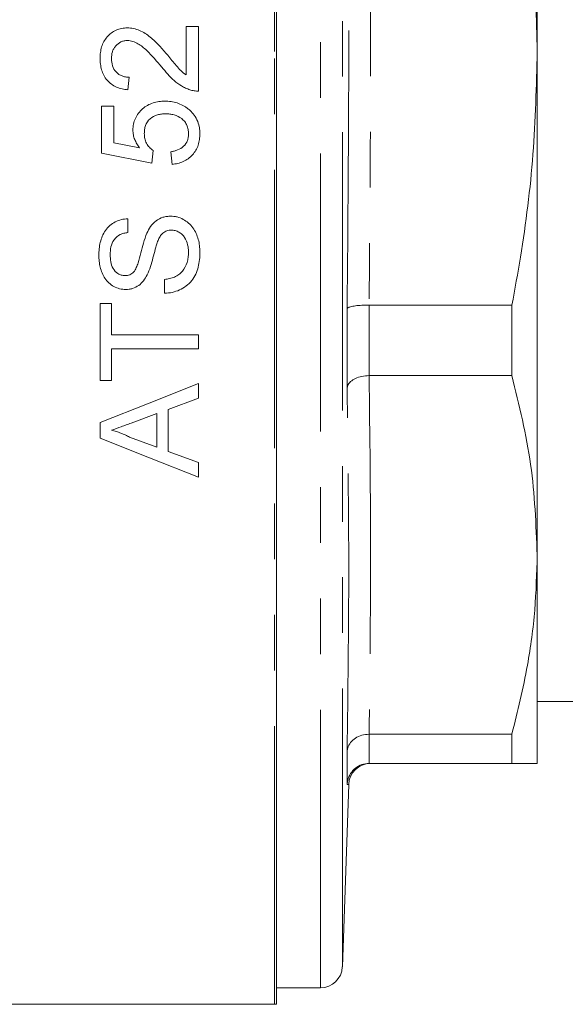
# Model space of a CAD drawing. Units: millimetres. Extents: x 169 to 237, y 89 to 254.
# Drawn here: x 212 to 224, y 185 to 207 of the extents above; entities that cross this region are included whole.
import ezdxf

# ---------------------------------------------------------------- set-up
doc = ezdxf.new("R2010")
doc.units = ezdxf.units.MM
doc.linetypes.add('PHANTOM', pattern=[12.7, 6.35, -1.27, 1.27, -1.27, 1.27, -1.27])

msp = doc.modelspace()

# ---------------------------------------------------------------- linework, layer by layer
at = {"color": 8, "linetype": 'PHANTOM', "lineweight": 0}
for p, q in [((217.707, 206.745), (217.707, 228.495)), ((218.757, 185.37), (218.757, 228.12)), ((219.257, 185.853), (219.257, 227.638)), ((217.707, 184.995), (217.707, 206.745)), ((219.867, 200.958), (219.867, 199.348)), ((219.867, 191.162), (219.867, 190.495)), ((219.399, 190.013), (219.367, 190.012))]:
    msp.add_line(p, q, dxfattribs=at)
at = {"color": 7, "linetype": 'Continuous', "lineweight": 15}
for p, q in [((217.757, 184.998), (217.757, 228.493)), ((223.707, 206.745), (223.707, 218.236)), ((215.975, 207.315), (215.687, 207.315)), ((215.687, 207.315), (215.687, 206.214)), ((215.975, 205.844), (215.975, 207.315)), ((223.707, 195.255), (223.707, 206.745)), ((214.36, 205.873), (214.388, 206.161)), ((214.042, 205.498), (213.754, 205.498)), ((213.754, 205.498), (213.754, 204.43)), ((214.042, 204.666), (214.042, 205.498)), ((214.625, 204.551), (214.042, 204.666)), ((213.754, 204.43), (214.908, 204.199)), ((214.908, 204.199), (214.937, 204.488)), ((215.34, 204.459), (215.369, 204.171)), ((214.36, 202.613), (214.36, 202.93)), ((215.196, 201.546), (215.196, 201.228)), ((213.985, 200.998), (213.725, 200.998)), ((213.725, 200.998), (213.725, 199.238)), ((213.985, 200.276), (213.985, 200.998)), ((219.868, 200.958), (219.867, 200.958)), ((223.13, 200.958), (219.868, 200.958)), ((223.13, 200.958), (223.13, 199.348)), ((219.367, 199.062), (219.367, 200.878)), ((215.975, 200.276), (213.985, 200.276)), ((215.975, 199.959), (215.975, 200.276)), ((213.985, 199.238), (213.985, 199.959)), ((213.985, 199.959), (215.975, 199.959)), ((213.725, 199.238), (213.985, 199.238)), ((215.975, 198.834), (215.975, 199.171)), ((219.867, 199.348), (219.868, 199.348)), ((219.868, 199.348), (223.13, 199.348)), ((215.283, 198.578), (215.975, 198.834)), ((214.432, 198.264), (215.023, 198.483)), ((215.023, 198.483), (215.023, 197.714)), ((215.283, 197.619), (215.283, 198.578)), ((213.725, 198.277), (213.725, 197.92)), ((215.023, 197.714), (214.4, 197.945)), ((215.975, 197.363), (215.283, 197.619)), ((215.975, 197.026), (215.975, 197.363)), ((223.707, 190.495), (223.707, 195.255)), ((223.707, 191.908), (224.894, 191.908)), ((219.868, 191.162), (219.867, 191.162)), ((223.13, 191.162), (219.868, 191.162)), ((223.13, 191.162), (223.13, 190.495)), ((219.367, 190.012), (219.367, 190.764)), ((219.867, 190.495), (219.868, 190.495)), ((219.868, 190.495), (223.13, 190.495)), ((219.257, 185.853), (219.402, 190.013)), ((217.757, 185.37), (218.757, 185.37)), ((191.414, 184.995), (217.707, 184.995))]:
    msp.add_line(p, q, dxfattribs=at)
at = {"color": 7, "linetype": 'Continuous', "lineweight": 15, "flags": 128}
for points in [[(215.975, 199.171), (214.845, 198.722), (213.725, 198.277)], [(213.725, 197.92), (214.856, 197.471), (215.975, 197.026)]]:
    msp.add_lwpolyline(points, dxfattribs=at)
at = {"color": 7, "linetype": 'Continuous', "lineweight": 15}
for centre, start, end in [((219.902, 189.995), 90.7591, 178.0877), ((218.757, 185.87), 270, 358), ((217.707, 185.495), 270, 275.7392)]:
    msp.add_arc(centre, 0.5, start, end, dxfattribs=at)
at = {"color": 8, "linetype": 'PHANTOM', "lineweight": 0}
for points, knots in [([(219.367, 200.878), (219.385, 202.833), (219.42, 206.745), (219.385, 210.657), (219.367, 212.613)], [0, 0, 0, 0, 0.499981, 1, 1, 1, 1]), ([(219.868, 212.533), (219.885, 210.604), (219.919, 206.745), (219.885, 202.887), (219.868, 200.958)], [0, 0, 0, 0, 0.500019, 1, 1, 1, 1])]:
    msp.add_open_spline(points, degree=3, knots=knots, dxfattribs=at)
at = {"color": 7, "linetype": 'Continuous', "lineweight": 15}
for points, knots in [([(223.13, 212.533), (223.21, 212.087), (223.424, 210.911), (223.654, 208.98), (223.689, 207.492), (223.707, 206.745)], [0, 0, 0, 0, 0.2335556, 0.6157016, 1, 1, 1, 1]), ([(214.346, 207.286), (214.324, 207.286), (214.302, 207.285), (214.259, 207.281), (214.238, 207.278), (214.174, 207.265), (214.131, 207.253), (214.013, 207.199), (213.942, 207.145), (213.828, 207.014), (213.786, 206.935), (213.748, 206.81), (213.739, 206.767), (213.727, 206.681), (213.726, 206.637), (213.725, 206.594)], [0, 0, 0, 0, 0.0625, 0.0625, 0.125, 0.125, 0.25, 0.25, 0.5, 0.5, 0.75, 0.75, 0.875, 0.875, 1, 1, 1, 1]), ([(215.269, 206.662), (215.207, 206.735), (215.144, 206.808), (215.013, 206.949), (214.945, 207.017), (214.795, 207.138), (214.715, 207.191), (214.581, 207.247), (214.535, 207.261), (214.442, 207.281), (214.394, 207.285), (214.346, 207.286)], [0, 0, 0, 0, 0.25, 0.25, 0.5, 0.5, 0.75, 0.75, 0.875, 0.875, 1, 1, 1, 1]), ([(213.985, 206.587), (213.986, 206.638), (213.991, 206.689), (214.013, 206.762), (214.023, 206.786), (214.048, 206.83), (214.062, 206.852), (214.112, 206.911), (214.153, 206.944), (214.222, 206.976), (214.247, 206.985), (214.297, 206.995), (214.323, 206.997), (214.349, 206.998)], [0, 0, 0, 0, 0.25, 0.25, 0.375, 0.375, 0.5, 0.5, 0.75, 0.75, 0.875, 0.875, 1, 1, 1, 1]), ([(214.349, 206.998), (214.37, 206.997), (214.391, 206.996), (214.433, 206.989), (214.453, 206.984), (214.514, 206.965), (214.553, 206.947), (214.663, 206.884), (214.728, 206.828), (214.912, 206.651), (215.024, 206.523), (215.133, 206.393)], [0, 0, 0, 0, 0.0625, 0.0625, 0.125, 0.125, 0.25, 0.25, 0.5, 0.5, 1, 1, 1, 1]), ([(213.725, 206.594), (213.726, 206.549), (213.727, 206.504), (213.739, 206.416), (213.747, 206.372), (213.784, 206.243), (213.826, 206.161), (213.913, 206.059), (213.946, 206.028), (214.018, 205.976), (214.058, 205.953), (214.14, 205.918), (214.182, 205.904), (214.27, 205.884), (214.315, 205.878), (214.36, 205.873)], [0, 0, 0, 0, 0.125, 0.125, 0.25, 0.25, 0.5, 0.5, 0.625, 0.625, 0.75, 0.75, 0.875, 0.875, 1, 1, 1, 1]), ([(214.388, 206.161), (214.361, 206.162), (214.333, 206.163), (214.279, 206.172), (214.253, 206.179), (214.201, 206.198), (214.176, 206.21), (214.13, 206.241), (214.109, 206.26), (214.053, 206.321), (214.025, 206.37), (213.991, 206.476), (213.986, 206.532), (213.985, 206.587)], [0, 0, 0, 0, 0.125, 0.125, 0.25, 0.25, 0.375, 0.375, 0.5, 0.5, 0.75, 0.75, 1, 1, 1, 1]), ([(215.687, 206.214), (215.645, 206.245), (215.605, 206.276), (215.532, 206.348), (215.499, 206.387), (215.399, 206.504), (215.334, 206.582), (215.269, 206.662)], [0, 0, 0, 0, 0.25, 0.25, 0.5, 0.5, 1, 1, 1, 1]), ([(223.707, 206.745), (223.688, 205.963), (223.649, 204.392), (223.405, 202.463), (223.197, 201.323), (223.13, 200.958)], [0, 0, 0, 0, 0.403063, 0.80876, 1, 1, 1, 1]), ([(215.133, 206.393), (215.221, 206.283), (215.312, 206.176), (215.471, 206.038), (215.527, 205.997), (215.616, 205.944), (215.646, 205.927), (215.709, 205.898), (215.742, 205.886), (215.775, 205.874)], [0, 0, 0, 0, 0.5, 0.5, 0.75, 0.75, 0.875, 0.875, 1, 1, 1, 1]), ([(215.775, 205.874), (215.807, 205.864), (215.84, 205.855), (215.907, 205.845), (215.941, 205.844), (215.975, 205.844)], [0, 0, 0, 0, 0.5, 0.5, 1, 1, 1, 1]), ([(215.203, 205.613), (215.157, 205.612), (215.112, 205.61), (215.022, 205.597), (214.978, 205.587), (214.891, 205.559), (214.848, 205.54), (214.768, 205.495), (214.731, 205.468), (214.627, 205.377), (214.569, 205.304), (214.511, 205.178), (214.498, 205.135), (214.479, 205.045), (214.476, 204.999), (214.475, 204.953)], [0, 0, 0, 0, 0.125, 0.125, 0.25, 0.25, 0.375, 0.375, 0.5, 0.5, 0.75, 0.75, 0.875, 0.875, 1, 1, 1, 1]), ([(215.731, 205.441), (215.712, 205.455), (215.693, 205.469), (215.653, 205.495), (215.633, 205.506), (215.57, 205.539), (215.527, 205.558), (215.437, 205.586), (215.391, 205.596), (215.298, 205.61), (215.251, 205.612), (215.203, 205.613)], [0, 0, 0, 0, 0.125, 0.125, 0.25, 0.25, 0.5, 0.5, 0.75, 0.75, 1, 1, 1, 1]), ([(214.735, 204.873), (214.735, 204.904), (214.737, 204.935), (214.745, 204.997), (214.752, 205.027), (214.783, 205.115), (214.819, 205.171), (214.914, 205.253), (214.972, 205.283), (215.063, 205.309), (215.094, 205.315), (215.157, 205.323), (215.189, 205.324), (215.22, 205.324)], [0, 0, 0, 0, 0.125, 0.125, 0.25, 0.25, 0.5, 0.5, 0.75, 0.75, 0.875, 0.875, 1, 1, 1, 1]), ([(215.22, 205.324), (215.253, 205.324), (215.286, 205.323), (215.35, 205.315), (215.382, 205.309), (215.476, 205.283), (215.536, 205.255), (215.614, 205.194), (215.637, 205.172), (215.677, 205.12), (215.695, 205.092), (215.72, 205.032), (215.73, 205.001), (215.742, 204.937), (215.743, 204.904), (215.744, 204.871)], [0, 0, 0, 0, 0.125, 0.125, 0.25, 0.25, 0.5, 0.5, 0.625, 0.625, 0.75, 0.75, 0.875, 0.875, 1, 1, 1, 1]), ([(216.004, 204.87), (216.003, 204.897), (216.003, 204.925), (215.998, 204.979), (215.994, 205.006), (215.978, 205.086), (215.961, 205.139), (215.914, 205.238), (215.885, 205.284), (215.832, 205.348), (215.814, 205.368), (215.774, 205.406), (215.752, 205.423), (215.731, 205.441)], [0, 0, 0, 0, 0.125, 0.125, 0.25, 0.25, 0.5, 0.5, 0.75, 0.75, 0.875, 0.875, 1, 1, 1, 1]), ([(214.475, 204.953), (214.476, 204.916), (214.478, 204.88), (214.492, 204.808), (214.502, 204.773), (214.529, 204.706), (214.545, 204.673), (214.582, 204.61), (214.603, 204.581), (214.625, 204.551)], [0, 0, 0, 0, 0.25, 0.25, 0.5, 0.5, 0.75, 0.75, 1, 1, 1, 1]), ([(214.937, 204.488), (214.921, 204.499), (214.905, 204.51), (214.876, 204.534), (214.863, 204.547), (214.824, 204.588), (214.802, 204.619), (214.765, 204.686), (214.753, 204.722), (214.738, 204.797), (214.736, 204.835), (214.735, 204.873)], [0, 0, 0, 0, 0.125, 0.125, 0.25, 0.25, 0.5, 0.5, 0.75, 0.75, 1, 1, 1, 1]), ([(215.744, 204.871), (215.743, 204.845), (215.742, 204.818), (215.734, 204.766), (215.728, 204.74), (215.7, 204.664), (215.67, 204.619), (215.592, 204.547), (215.545, 204.519), (215.471, 204.49), (215.445, 204.481), (215.393, 204.468), (215.367, 204.464), (215.34, 204.459)], [0, 0, 0, 0, 0.125, 0.125, 0.25, 0.25, 0.5, 0.5, 0.75, 0.75, 0.875, 0.875, 1, 1, 1, 1]), ([(215.369, 204.171), (215.413, 204.175), (215.456, 204.182), (215.541, 204.203), (215.582, 204.216), (215.702, 204.271), (215.774, 204.323), (215.892, 204.452), (215.937, 204.529), (215.978, 204.653), (215.988, 204.695), (216.001, 204.782), (216.003, 204.826), (216.004, 204.87)], [0, 0, 0, 0, 0.125, 0.125, 0.25, 0.25, 0.5, 0.5, 0.75, 0.75, 0.875, 0.875, 1, 1, 1, 1]), ([(215.336, 202.988), (215.306, 202.987), (215.276, 202.986), (215.218, 202.977), (215.189, 202.971), (215.103, 202.944), (215.05, 202.916), (214.955, 202.845), (214.914, 202.8), (214.845, 202.704), (214.817, 202.651), (214.792, 202.598)], [0, 0, 0, 0, 0.125, 0.125, 0.25, 0.25, 0.5, 0.5, 0.75, 0.75, 1, 1, 1, 1]), ([(216.004, 202.171), (216.003, 202.219), (216.001, 202.268), (215.989, 202.363), (215.98, 202.411), (215.942, 202.551), (215.901, 202.642), (215.815, 202.762), (215.782, 202.799), (215.708, 202.864), (215.667, 202.892), (215.579, 202.939), (215.533, 202.957), (215.461, 202.976), (215.436, 202.98), (215.387, 202.986), (215.361, 202.987), (215.336, 202.988)], [0, 0, 0, 0, 0.125, 0.125, 0.25, 0.25, 0.5, 0.5, 0.625, 0.625, 0.75, 0.75, 0.875, 0.875, 0.9375, 0.9375, 1, 1, 1, 1]), ([(214.36, 202.93), (214.309, 202.927), (214.259, 202.922), (214.162, 202.897), (214.114, 202.879), (214.025, 202.833), (213.983, 202.806), (213.908, 202.739), (213.875, 202.702), (213.818, 202.62), (213.795, 202.575), (213.756, 202.484), (213.741, 202.437), (213.717, 202.342), (213.709, 202.293), (213.698, 202.195), (213.697, 202.145), (213.696, 202.096)], [0, 0, 0, 0, 0.125, 0.125, 0.25, 0.25, 0.375, 0.375, 0.5, 0.5, 0.625, 0.625, 0.75, 0.75, 0.875, 0.875, 1, 1, 1, 1]), ([(213.956, 202.109), (213.957, 202.168), (213.96, 202.228), (213.986, 202.344), (214.008, 202.402), (214.08, 202.501), (214.128, 202.54), (214.21, 202.579), (214.239, 202.589), (214.299, 202.605), (214.329, 202.609), (214.36, 202.613)], [0, 0, 0, 0, 0.25, 0.25, 0.5, 0.5, 0.75, 0.75, 0.875, 0.875, 1, 1, 1, 1]), ([(214.792, 202.598), (214.732, 202.452), (214.693, 202.3), (214.636, 202.072), (214.617, 201.996), (214.58, 201.885), (214.567, 201.849), (214.544, 201.795), (214.535, 201.777), (214.515, 201.743), (214.503, 201.728), (214.49, 201.713)], [0, 0, 0, 0, 0.5, 0.5, 0.75, 0.75, 0.875, 0.875, 0.9375, 0.9375, 1, 1, 1, 1]), ([(215.048, 202.431), (215.061, 202.462), (215.075, 202.493), (215.111, 202.551), (215.133, 202.579), (215.185, 202.624), (215.216, 202.642), (215.281, 202.666), (215.316, 202.669), (215.352, 202.671)], [0, 0, 0, 0, 0.25, 0.25, 0.5, 0.5, 0.75, 0.75, 1, 1, 1, 1]), ([(215.352, 202.671), (215.382, 202.669), (215.412, 202.667), (215.471, 202.65), (215.499, 202.638), (215.552, 202.608), (215.577, 202.591), (215.621, 202.548), (215.639, 202.525), (215.688, 202.449), (215.711, 202.393), (215.731, 202.306), (215.736, 202.276), (215.743, 202.217), (215.744, 202.187), (215.744, 202.157)], [0, 0, 0, 0, 0.125, 0.125, 0.25, 0.25, 0.375, 0.375, 0.5, 0.5, 0.75, 0.75, 0.875, 0.875, 1, 1, 1, 1]), ([(214.799, 201.647), (214.829, 201.709), (214.853, 201.773), (214.895, 201.903), (214.914, 201.969), (214.949, 202.101), (214.967, 202.168), (214.994, 202.267), (215.003, 202.3), (215.024, 202.366), (215.035, 202.399), (215.048, 202.431)], [0, 0, 0, 0, 0.25, 0.25, 0.5, 0.5, 0.75, 0.75, 0.875, 0.875, 1, 1, 1, 1]), ([(213.696, 202.096), (213.697, 202.05), (213.699, 202.004), (213.709, 201.913), (213.717, 201.868), (213.739, 201.779), (213.753, 201.734), (213.789, 201.649), (213.81, 201.608), (213.862, 201.531), (213.892, 201.495), (213.96, 201.433), (213.999, 201.406), (214.082, 201.361), (214.125, 201.344), (214.194, 201.326), (214.218, 201.322), (214.265, 201.317), (214.289, 201.316), (214.312, 201.315)], [0, 0, 0, 0, 0.125, 0.125, 0.25, 0.25, 0.375, 0.375, 0.5, 0.5, 0.625, 0.625, 0.75, 0.75, 0.875, 0.875, 0.9375, 0.9375, 1, 1, 1, 1]), ([(214.292, 201.632), (214.264, 201.633), (214.236, 201.636), (214.182, 201.65), (214.157, 201.662), (214.087, 201.706), (214.048, 201.747), (213.993, 201.841), (213.978, 201.895), (213.959, 202.001), (213.956, 202.054), (213.956, 202.109)], [0, 0, 0, 0, 0.125, 0.125, 0.25, 0.25, 0.5, 0.5, 0.75, 0.75, 1, 1, 1, 1]), ([(215.196, 201.228), (215.256, 201.231), (215.315, 201.236), (215.43, 201.262), (215.487, 201.28), (215.594, 201.329), (215.644, 201.359), (215.737, 201.43), (215.78, 201.472), (215.853, 201.561), (215.883, 201.612), (215.933, 201.716), (215.951, 201.771), (215.994, 201.938), (216.003, 202.055), (216.004, 202.171)], [0, 0, 0, 0, 0.125, 0.125, 0.25, 0.25, 0.375, 0.375, 0.5, 0.5, 0.625, 0.625, 0.75, 0.75, 1, 1, 1, 1]), ([(215.744, 202.157), (215.743, 202.119), (215.742, 202.081), (215.731, 202.007), (215.723, 201.97), (215.689, 201.862), (215.654, 201.793), (215.582, 201.703), (215.554, 201.677), (215.493, 201.631), (215.458, 201.613), (215.386, 201.584), (215.349, 201.573), (215.274, 201.555), (215.235, 201.55), (215.196, 201.546)], [0, 0, 0, 0, 0.125, 0.125, 0.25, 0.25, 0.5, 0.5, 0.625, 0.625, 0.75, 0.75, 0.875, 0.875, 1, 1, 1, 1]), ([(214.49, 201.713), (214.477, 201.7), (214.464, 201.688), (214.434, 201.667), (214.418, 201.659), (214.383, 201.645), (214.366, 201.64), (214.329, 201.634), (214.31, 201.633), (214.292, 201.632)], [0, 0, 0, 0, 0.25, 0.25, 0.5, 0.5, 0.75, 0.75, 1, 1, 1, 1]), ([(214.312, 201.315), (214.339, 201.316), (214.365, 201.317), (214.417, 201.324), (214.442, 201.33), (214.518, 201.354), (214.565, 201.378), (214.648, 201.438), (214.686, 201.475), (214.749, 201.556), (214.774, 201.602), (214.799, 201.647)], [0, 0, 0, 0, 0.125, 0.125, 0.25, 0.25, 0.5, 0.5, 0.75, 0.75, 1, 1, 1, 1]), ([(219.867, 200.958), (219.811, 200.957), (219.7, 200.956), (219.552, 200.942), (219.438, 200.921), (219.381, 200.899), (219.369, 200.884), (219.367, 200.878), (219.367, 200.878)], [0, 0, 0, 0, 0.21573, 0.431403, 0.648612, 0.868876, 0.99287, 1, 1, 1, 1]), ([(219.367, 199.062), (219.367, 199.063), (219.369, 199.083), (219.381, 199.135), (219.438, 199.214), (219.552, 199.287), (219.7, 199.337), (219.811, 199.344), (219.867, 199.348)], [0, 0, 0, 0, 0.007131, 0.131124, 0.351388, 0.568597, 0.78427, 1, 1, 1, 1]), ([(223.13, 199.348), (223.295, 198.674), (223.627, 197.319), (223.68, 195.945), (223.707, 195.255)], [0, 0, 0, 0, 0.4977813, 1, 1, 1, 1]), ([(213.985, 198.099), (214.059, 198.125), (214.134, 198.153), (214.208, 198.181), (214.245, 198.195), (214.283, 198.209), (214.32, 198.223), (214.357, 198.236), (214.394, 198.25), (214.432, 198.264)], [0, 0, 0, 0, 0.00048197, 0.00048197, 0.00048197, 0.000722955, 0.000722955, 0.000722955, 0.0009639407, 0.0009639407, 0.0009639407, 0.0009639407]), ([(214.4, 197.945), (214.367, 197.961), (214.334, 197.978), (214.267, 198.008), (214.233, 198.022), (214.164, 198.048), (214.129, 198.06), (214.057, 198.081), (214.021, 198.09), (213.985, 198.099)], [0, 0, 0, 0, 0.25, 0.25, 0.5, 0.5, 0.75, 0.75, 1, 1, 1, 1]), ([(223.707, 195.255), (223.696, 194.835), (223.673, 193.994), (223.49, 192.626), (223.259, 191.686), (223.13, 191.162)], [0, 0, 0, 0, 0.305691, 0.612562, 1, 1, 1, 1]), ([(219.367, 190.764), (219.367, 190.765), (219.369, 190.793), (219.381, 190.866), (219.438, 190.977), (219.552, 191.08), (219.7, 191.149), (219.811, 191.158), (219.867, 191.162)], [0, 0, 0, 0, 0.007131, 0.131124, 0.351388, 0.568597, 0.78427, 1, 1, 1, 1]), ([(219.367, 190.012), (219.367, 190.014), (219.369, 190.047), (219.381, 190.136), (219.438, 190.269), (219.552, 190.394), (219.7, 190.479), (219.811, 190.49), (219.867, 190.495)], [0, 0, 0, 0, 0.00713, 0.131124, 0.351388, 0.568597, 0.78427, 1, 1, 1, 1]), ([(223.13, 190.495), (223.197, 190.495), (223.405, 190.495), (223.648, 190.495), (223.687, 190.495), (223.707, 190.495)], [0, 0, 0, 0, 0.19124, 0.594371, 1, 1, 1, 1]), ([(219.402, 190.013), (219.402, 190.013), (219.404, 190.013), (219.401, 190.013), (219.399, 190.013)], [0, 0, 0, 0, 0.000437, 1, 1, 1, 1])]:
    msp.add_open_spline(points, degree=3, knots=knots, dxfattribs=at)
at = {"color": 8, "linetype": 'PHANTOM', "lineweight": 0}
for points in [[(219.868, 199.348), (219.885, 197.983), (219.919, 195.255), (219.885, 192.527), (219.868, 191.162)], [(219.367, 190.764), (219.385, 192.147), (219.42, 194.914), (219.385, 197.68), (219.367, 199.062)]]:
    msp.add_open_spline(points, degree=3, dxfattribs=at)

doc.saveas('drawing.dxf')
